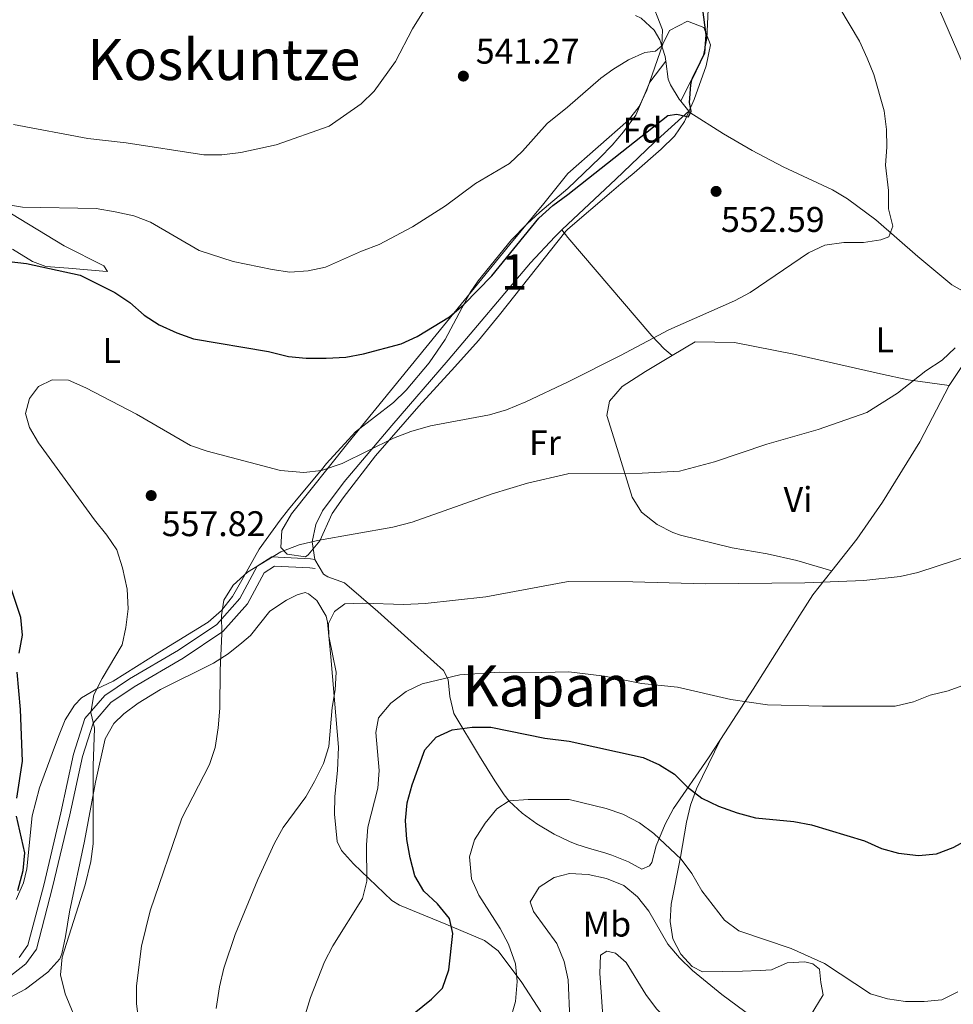
# Model space of a CAD drawing. Extents: x 587059 to 593942, y 729188 to 733904.
# Drawn here: x 588629 to 588891, y 730780 to 731057 of the extents above; entities that cross this region are included whole.
import ezdxf
from ezdxf.enums import TextEntityAlignment as Align

# ---------------------------------------------------------------- set-up
doc = ezdxf.new("R2010")
doc.units = 0
doc.header["$MEASUREMENT"] = 0
doc.linetypes.add('DGN Style 3', pattern=[109.90140000000001, 78.501, -31.4004])
for name, color, linetype in [('Nivel 11', 7, 'Continuous'), ('Nivel 21', 7, 'Continuous'), ('Nivel 35', 7, 'Continuous'), ('Nivel 36', 7, 'Continuous'), ('Nivel 37', 7, 'Continuous'), ('Nivel 4', 7, 'Continuous'), ('Nivel 41', 7, 'Continuous'), ('Nivel 45', 7, 'Continuous'), ('Nivel 48', 7, 'Continuous'), ('Nivel 5', 7, 'Continuous'), ('Nivel 57', 7, 'Continuous'), ('Nivel 7', 7, 'Continuous')]:
    doc.layers.add(name, color=color, linetype=linetype)
doc.styles.add('Style-arial', font='arial.shx', dxfattribs={"bigfont": 'arialbig.shx'})
doc.styles.add('Style-arialn', font='arialn.shx', dxfattribs={"bigfont": 'arialnbig.shx'})
doc.styles.add('Style-times', font='times.shx', dxfattribs={"bigfont": 'timesbig.shx'})

# ---------------------------------------------------------------- blocks, each defined once
blk = doc.blocks.new('5PATER')
at = {"layer": 'Nivel 7', "linetype": 'Continuous', "lineweight": 0}
h = blk.add_hatch(color=53, dxfattribs=at)
edge = h.paths.add_edge_path()
edge.add_ellipse((1.001171767711639e-08, 1.001171767711639e-08), major_axis=(-1.095731442945027, -1.110710700472634), ratio=0.9994222409660316, start_angle=0, end_angle=360)

msp = doc.modelspace()

# ---------------------------------------------------------------- linework, layer by layer
at = {"layer": 'Nivel 11', "color": 142, "linetype": 'DGN Style 3', "lineweight": 13, "extrusion": (-0.1185486433969319, 0.1457278373672229, 0.9821963228219801), "elevation": 37268.56464576167, "flags": 128}
msp.add_lwpolyline([(-918089.2713688617, -191926.6742265278), (-918089.2713688612, -191930.3898118114)], dxfattribs=at)
at = {"layer": 'Nivel 11', "color": 142, "linetype": 'DGN Style 3', "lineweight": 13}
for points in [[(588810.5930000001, 731045.4140000001, 546.196), (588810.409, 731046.7790000001, 546.0020000000001), (588808.9040000001, 731051.4240000001, 545.047), (588807.3330000001, 731054.1140000001, 544.47), (588803.6669999999, 731057.4950000001, 543.582), (588802.1000000001, 731058.2779999999, 543.3)], [(588814.7919999999, 731034.1780000001, 549.513), (588814.3300000001, 731034.7479999999, 549.373), (588811.933, 731038.77, 547.452), (588811.277, 731040.358, 546.921), (588810.5930000001, 731045.4140000001, 546.196)], [(588905.6370000001, 730976.24, 559.011), (588903.9850000001, 730976.7660000001, 558.912), (588898.9169999999, 730978.598, 558.164), (588895.3729999999, 730980.0959999999, 557.646), (588891.047, 730982.581, 557.249), (588881.4240000001, 730990.4950000001, 556.0500000000001), (588869.6869999999, 731000.7890000001, 554.582), (588861.72, 731006.76, 553.548), (588857.4950000001, 731009.2609999999, 553.0500000000001), (588843.605, 731015.6710000001, 552.437), (588834.831, 731020.334, 551.271), (588826.824, 731024.9539999999, 550.74), (588817.3600000001, 731031.0220000001, 550.292), (588817.095, 731031.3470000001, 550.211)]]:
    msp.add_polyline3d(points, dxfattribs=at)
at = {"layer": 'Nivel 21', "color": 7, "linetype": 'Continuous', "lineweight": 0}
msp.add_polyline3d([(588628.773, 730793.3500000001, 550.813), (588631.2280000001, 730796.8470000001, 551.303), (588635.6570000001, 730813.7579999999, 552.039), (588640.4990000001, 730834.064, 553.51), (588644.034, 730850.577, 554.246), (588647.229, 730860.541, 554.246), (588652.821, 730867.014, 554.737), (588659.737, 730871.716, 555.227), (588673.517, 730879.7620000001, 557.434), (588684.3049999999, 730886.9990000001, 558.6610000000001), (588690.825, 730894.284, 559.396), (588695.679, 730903.388, 559.1510000000001), (588699.821, 730906.0700000001, 560.1320000000001), (588710.685, 730905.524, 560.622), (588711.8740000001, 730905.324, 561.113)], dxfattribs=at)
at = {"layer": 'Nivel 21', "color": 7, "linetype": 'DGN Style 3', "lineweight": 0}
msp.add_polyline3d([(588712.021, 730902.798, 561.113), (588710.494, 730902.949, 560.622), (588700.5249999999, 730903.45, 560.1320000000001), (588697.6440000001, 730901.584, 559.1510000000001), (588692.9569999999, 730892.7949999999, 559.396), (588686.013, 730885.0360000001, 558.6610000000001), (588674.889, 730877.5730000001, 557.434), (588661.1159999999, 730869.531, 555.227), (588654.554, 730865.0700000001, 554.737), (588649.527, 730859.2520000001, 554.246), (588646.5320000001, 730849.9110000001, 554.246), (588643.0179999999, 730833.4950000001, 553.51), (588638.162, 730813.132, 552.039), (588633.6089999999, 730795.744, 551.303), (588630.662, 730791.547, 550.813), (588616.5050000001, 730780.6089999999, 548.115)], dxfattribs=at)
at = {"layer": 'Nivel 35', "color": 92, "linetype": 'DGN Style 3', "lineweight": 0}
msp.add_polyline3d([(588783.0430000001, 730998.1499999999, 557.974), (588782.467, 730997.602, 557.97), (588763.852, 730974.0530000001, 557.496), (588757.905, 730966.9099999999, 557.479), (588751.253, 730959.49, 557.804), (588741.155, 730948.45, 559.006), (588728.9720000001, 730934.4010000001, 561.057), (588719.879, 730922.604, 562.754), (588716.74, 730918.273, 563.365), (588713.2520000001, 730910.5360000001, 564.346), (588710.01, 730906.605, 563.9590000000001), (588709.2620000001, 730906.0109999999, 563.856), (588704.084, 730906.7890000001, 563.543), (588702.334, 730908.7, 563.365), (588702.6399999999, 730913.4880000001, 562.69), (588705.355, 730918.1470000001, 561.944), (588721.1359999999, 730938.0120000001, 559.576), (588750.946, 730974.5819999999, 556.008), (588766.7579999999, 730993.861, 553.769), (588776.2490000001, 731005.4269999999, 553.067), (588783.0050000001, 731013.838, 553.066), (588800.0700000001, 731028.807, 553.066), (588803.139, 731032.6429999999, 553.066), (588805.2309999999, 731037.2350000001, 553.066), (588809.7919999999, 731050.2, 553.066), (588811.6680000001, 731054.0619999999, 553.066), (588816.656, 731056.6370000001, 553.066), (588821.325, 731054.881, 553.066), (588823.182, 731049.99, 553.066), (588821.9040000001, 731044.112, 553.066), (588818.5590000001, 731034.6059999999, 553.066), (588815.8400000001, 731028.477, 553.066), (588813.0800000001, 731024.355, 553.066), (588809.3219999999, 731020.703, 552.823), (588801.7280000001, 731014.064, 552.056), (588797.953, 731010.8999999999, 552.316), (588795.31, 731008.662, 553.066), (588783.0430000001, 730998.1499999999, 557.974)], dxfattribs=at)
at = {"layer": 'Nivel 36', "color": 92, "linetype": 'Continuous', "lineweight": 0}
for points in [[(588822.922, 731068.2320000001, 549.996), (588822.112, 731051.794, 549.985), (588821.2320000001, 731047.0760000001, 549.372), (588814.7919999999, 731034.1780000001, 549.513)], [(588627.8659999999, 730809.723, 549.519), (588629.95, 730814.3430000001, 549.82), (588630.8670000001, 730818.2609999999, 550.01), (588632.3829999999, 730833.1910000001, 550.429), (588634.419, 730841.0700000001, 550.519), (588638.058, 730850.774, 550.5), (588639.814, 730855.5290000001, 551.048), (588641.71, 730860.1780000001, 552.065), (588644.281, 730864.3459999999, 553.062), (588646.318, 730866.416, 553.443), (588650.629, 730868.949, 553.64), (588655.1529999999, 730871.0900000001, 553.855), (588668.344, 730879.361, 556.07), (588681.868, 730887.6939999999, 557.8580000000001), (588685.639, 730890.9169999999, 558.369), (588688.736, 730894.899, 558.816), (588691.399, 730899.466, 559.041), (588696.206, 730908.196, 558.839), (588702.1240000001, 730916.3119999999, 558.278), (588704.4950000001, 730919.338, 557.8580000000001), (588707.5490000001, 730923.084, 556.773), (588713.7220000001, 730930.524, 553.83), (588715.183, 730932.263, 553.443), (588723.325, 730941.1540000001, 552.462), (588734.0430000001, 730949.4180000001, 551.972), (588737.6000000001, 730952.953, 551.857), (588744.0719999999, 730960.574, 551.635), (588748.527, 730967.203, 551.088), (588755.5989999999, 730980.3470000001, 549.446), (588757.7779999999, 730983.642, 549.029), (588767.202, 730995.223, 547.524), (588771.5009999999, 730999.6400000001, 547.067), (588775.193, 731003.014, 546.949), (588783.0160000001, 731009.6229999999, 547.339), (588792.004, 731018.2110000001, 547.951), (588795.4739999999, 731021.7919999999, 547.842), (588798.6950000001, 731025.601, 547.3100000000001), (588802.2039999999, 731030.2679999999, 546.726), (588806.108, 731039.4990000001, 546.118), (588810.5930000001, 731045.4140000001, 546.197)], [(588781.3970000001, 730997.9780000001, 551.251), (588783.04, 730999.568, 551.166), (588796.5760000001, 731012.247, 550.451), (588807.22, 731022.4750000001, 550.553), (588817.095, 731031.3470000001, 550.211)], [(588626.8600000001, 730992.533, 548.179), (588632.456, 730989.1000000001, 548.7090000000001), (588636.2110000001, 730987.6640000001, 549.037), (588642.6429999999, 730987.2220000001, 549.282), (588652.2919999999, 730986.398, 548.546), (588653.578, 730986.325, 548.0550000000001), (588652.524, 730987.8459999999, 547.565), (588641.398, 730993.4820000001, 546.093), (588623.95, 731004.0900000001, 543.942)], [(588711.8740000001, 730905.324, 559.75), (588711.175, 730910.29, 558.604), (588712.148, 730915.1529999999, 558.298), (588714.013, 730918.987, 558.114), (588720.1300000001, 730927.132, 557.35), (588733.551, 730942.96, 555.903), (588749.432, 730961.3200000001, 555.171), (588772.5590000001, 730988.726, 551.9590000000001), (588779.375, 730996.021, 551.355), (588781.3970000001, 730997.9780000001, 551.251)], [(588781.3970000001, 730997.9780000001, 551.251), (588783.0490000001, 730995.831, 551.5790000000001), (588806.628, 730968.206, 555.256), (588810.0900000001, 730964.5179999999, 555.673), (588812.3489999999, 730962.632, 555.869)], [(588905.6370000001, 730976.24, 559.011), (588898.5460000001, 730966.4199999999, 559.011), (588895.6669999999, 730962.3489999999, 559.428), (588890.283, 730954.226, 560.771)], [(588812.3489999999, 730962.632, 555.869), (588818.889, 730966.4820000001, 555.256), (588829.875, 730966.311, 556.481), (588846.548, 730963.074, 557.707), (588870.919, 730957.48, 558.052), (588878.784, 730955.865, 559.044), (588890.283, 730954.226, 560.771)], [(588812.3489999999, 730962.632, 555.869), (588804.875, 730958.1410000001, 555.869), (588798.3389999999, 730953.977, 556.481), (588794.7339999999, 730949.862, 556.802), (588794.051, 730945.7620000001, 557.093), (588796.878, 730936.466, 559.493), (588801.0959999999, 730922.788, 560.771), (588803.7749999999, 730918.6200000001, 561.336), (588808.1769999999, 730915.1200000001, 561.78), (588812.584, 730912.858, 562.124), (588814.727, 730912.138, 562.303), (588829.209, 730908.56, 563.835), (588839.0760000001, 730906.8659999999, 564.54), (588847.456, 730905.03, 564.448), (588857.2890000001, 730902.1200000001, 563.717)], [(588890.283, 730954.226, 560.771), (588882.014, 730938.4280000001, 560.771), (588871.558, 730921.4070000001, 562.091), (588864.2960000001, 730911.006, 562.942), (588857.2890000001, 730902.1200000001, 563.717)], [(588825.9780000001, 730854.6910000001, 572.183), (588822.6000000001, 730849.4780000001, 573.028), (588812.7420000001, 730835.229, 577.931), (588810.436, 730830.8940000001, 578.979), (588807.8559999999, 730824.81, 580.3820000000001), (588806.663, 730820.131, 581.397), (588806.0460000001, 730819.138, 581.6080000000001), (588803.862, 730818.169, 581.6080000000001), (588800.0689999999, 730820.3160000001, 582.221), (588795.4140000001, 730822.1699999999, 582.27), (588793.7609999999, 730822.7450000001, 582.221), (588788.8740000001, 730824.0930000001, 580.892), (588785.571, 730825.149, 580.995), (588783.46, 730825.997, 582.136), (588779.223, 730828.0590000001, 581.941), (588774.355, 730830.9610000001, 581.658), (588770.182, 730833.9439999999, 581.365), (588766.5249999999, 730837.3430000001, 580.944), (588765.142, 730839.101, 580.677), (588762.5120000001, 730843.0430000001, 579.473), (588758.163, 730849.987, 576.753), (588751.0160000001, 730861.9979999999, 574.3000000000001), (588749.898, 730866.726, 572.693), (588749.4269999999, 730871.527, 570.903), (588748.047, 730874.034, 569.886), (588739.9650000001, 730881.3770000001, 566.943), (588729.621, 730890.635, 564.981), (588720.247, 730898.774, 562.038), (588715.5619999999, 730900.3740000001, 561.3340000000001), (588714.2849999999, 730901.148, 561.057), (588711.8740000001, 730905.324, 559.75)], [(588857.2890000001, 730902.1200000001, 563.717), (588851.925, 730895.318, 564.311), (588848.2350000001, 730889.621, 564.992), (588835.1440000001, 730868.835, 569.891), (588825.9780000001, 730854.6910000001, 572.183)], [(588775.446, 730778.047, 581.3340000000001), (588770.1440000001, 730786.371, 579.871), (588763.4169999999, 730795.212, 578.223), (588759.6059999999, 730798.1370000001, 577.42), (588748.7280000001, 730802.7309999999, 574.232), (588735.675, 730808.1140000001, 572.27), (588733.5689999999, 730809.385, 571.73), (588722.777, 730819.676, 568.618), (588719.426, 730823.443, 567.856), (588718.21, 730826.0320000001, 567.571), (588717.4580000001, 730833.662, 566.782), (588717.483, 730838.6200000001, 566.139), (588718.2409999999, 730845.9380000001, 565.403), (588718.521, 730852.53, 565.403), (588717.8230000001, 730861.3659999999, 564.422), (588716.354, 730877.912, 564.177), (588715.409, 730887.6300000001, 563.441), (588715.0419999999, 730889.3260000001, 563.416), (588712.4780000001, 730893.72, 563.441), (588710.1359999999, 730895.6340000001, 562.951), (588709.169, 730896.03, 562.705), (588706.923, 730895.3729999999, 562.705), (588703.878, 730893.827, 561.97), (588699.236, 730890.744, 561.97), (588693.814, 730883.96, 561.724), (588691.4040000001, 730881.827, 561.289), (588687.551, 730878.788, 560.1610000000001), (588683.415, 730876.0989999999, 559.272), (588668.513, 730868.773, 557.8000000000001), (588662.2220000001, 730864.9029999999, 557.194), (588658.189, 730861.878, 556.819), (588655.358, 730859.189, 556.595), (588652.9280000001, 730854.8530000001, 556.3290000000001), (588650.1910000001, 730842.6939999999, 555.446), (588647.152, 730826.1270000001, 554.551), (588642.8640000001, 730806.25, 555.348), (588641.808, 730799.317, 555.63), (588640.7679999999, 730794.423, 555.593), (588640.1529999999, 730793.0050000001, 555.559), (588636.7820000001, 730789.254, 555.1030000000001), (588630.5430000001, 730784.4739999999, 553.386), (588618.848, 730778.2930000001, 550.197)], [(588825.9780000001, 730854.6910000001, 572.183), (588819.253, 730840.7960000001, 574.634), (588817.5160000001, 730836.206, 575.437), (588816.399, 730831.405, 576.278), (588814.757, 730821.6140000001, 578.064), (588812.1410000001, 730808.381, 580.763), (588811.8, 730803.4850000001, 581.7090000000001), (588812.581, 730798.659, 582.601), (588814.8130000001, 730794.283, 583.311), (588818.0160000001, 730790.8840000001, 583.214), (588820.861, 730789.352, 582.601), (588832.156, 730789.4979999999, 580.763), (588837.1370000001, 730789.69, 580.234), (588840.31, 730789.9169999999, 580.15), (588844.6780000001, 730791.8559999999, 580.15), (588849.672, 730792.1810000001, 580.15), (588851.898, 730791.6359999999, 580.15), (588853.801, 730790.092, 580.15), (588854.1640000001, 730786.331, 580.15), (588854.8360000001, 730782.8870000001, 580.763), (588851.148, 730776.8770000001, 581.375)]]:
    msp.add_polyline3d(points, dxfattribs=at)
at = {"layer": 'Nivel 4', "color": 30, "linetype": 'Continuous', "lineweight": 30, "flags": 128}
for points, elevation in [([(588615.304, 730990.2930000001), (588630.8189999999, 730988.5800000001), (588645.916, 730985.217), (588655.6799999999, 730980.372), (588659.8219999999, 730977.568), (588663.8899999999, 730974.044), (588668.122, 730971.315), (588673.04, 730969.021), (588677.76, 730967.3770000001), (588698.8829999999, 730963.756), (588704.4820000001, 730962.402), (588709.4610000001, 730961.946), (588715.057, 730961.882), (588720.6340000001, 730962.1869999999), (588725.551, 730963.0989999999), (588736.1240000001, 730965.932), (588740.6950000001, 730967.967), (588749.7790000001, 730973.521), (588753.773, 730977.0020000001), (588761.665, 730985.0730000001), (588774.854, 731001.328), (588778.815, 731004.875), (588783.0190000001, 731007.96), (588811.1699999999, 731030.175), (588813.736, 731030.53), (588816.959, 731029.7679999999), (588817.7420000001, 731031.385), (588817.229, 731033.788), (588817.632, 731038.7660000001), (588817.949, 731040.2239999999), (588821.5460000001, 731047.8219999999), (588821.9180000001, 731052.824), (588819.8319999999, 731068.527)], 550), ([(588628.7479999999, 730878.9180000001), (588629.713, 730884.0109999999), (588629.2339999999, 730888.993), (588624.1950000001, 730904.19)], 550), ([(588628.1359999999, 730838.1610000001), (588629.717, 730848.54), (588629.132, 730863.119), (588628.2080000001, 730873.6440000001)], 550), ([(588736.925, 730775.3840000001), (588744.7209999999, 730781.693), (588747.763, 730784.773), (588749.564, 730789.869), (588750.7280000001, 730800.1640000001), (588749.78, 730804.372), (588746.3970000001, 730808.4979999999), (588742.531, 730812.031), (588740.0279999999, 730816.3589999999), (588738.712, 730821.4199999999), (588737.8019999999, 730826.5689999999), (588737.3589999999, 730831.8740000001), (588737.8589999999, 730836.8530000001), (588739.243, 730841.9639999999), (588742.8030000001, 730851.763), (588745.9780000001, 730855.294), (588750.503, 730857.4070000001), (588756.1300000001, 730858.1769999999), (588761.3670000001, 730858.1059999999), (588776.574, 730855.0320000001), (588783.3910000001, 730854.212), (588804.1799999999, 730849.6270000001), (588808.8130000001, 730847.5889999999), (588813.0590000001, 730844.949), (588816.5730000001, 730841.3489999999), (588820.76, 730838.2039999999), (588825.406, 730835.943), (588830.6240000001, 730834.051), (588835.784, 730832.6370000001), (588846.615, 730831.584), (588851.537, 730830.7050000001), (588866.4280000001, 730826.165), (588871.227, 730824.047), (588876.05, 730822.7409999999), (588881.618, 730822.084), (588886.712, 730822.561), (588891.413, 730824.263), (588905.5109999999, 730831.976)], 575), ([(588628.3630000001, 730812.223), (588629.827, 730817.8019999999), (588630.371, 730822.77), (588627.9580000001, 730833.158)], 550)]:
    msp.add_lwpolyline(points, dxfattribs=dict(at, elevation=elevation))
at = {"layer": 'Nivel 5', "color": 30, "linetype": 'Continuous', "lineweight": 0, "flags": 128}
for points, elevation in [([(588744.7860000001, 731063.327), (588739.3530000001, 731054.4990000001), (588734.5360000001, 731045.3119999999), (588728.592, 731036.987), (588724.9439999999, 731033.429), (588715.919, 731027.1570000001), (588700.9739999999, 731021.895), (588691.0460000001, 731019.727), (588685.7180000001, 731019.068)], 540), ([(588806.0449999999, 731063.719), (588809.642, 731054.288), (588809.49, 731049.7590000001), (588807.719, 731048.2620000001)], 545), ([(588859.568, 731060.3200000001), (588865.034, 731051.078), (588867.254, 731046.3160000001), (588869.0860000001, 731041.663), (588871.949, 731031.425), (588872.621, 731026.2209999999), (588872.7649999999, 731021.2209999999), (588872.408, 731016.233), (588873.212, 731009.0390000001), (588873.2520000001, 731003.906), (588874.4739999999, 730999.0260000001), (588873.3019999999, 730996.01), (588871.101, 730995.1910000001), (588866.1540000001, 730994.456), (588860.6340000001, 730994.398), (588855.273, 730993.723), (588850.7039999999, 730991.4990000001), (588834.28, 730980.4199999999), (588829.906, 730977.997), (588811.408, 730969.8940000001), (588797.8659999999, 730962.6540000001), (588783.146, 730955.267), (588771.213, 730949.6270000001), (588765.828, 730947.4210000001), (588761.03, 730946.014), (588744.423, 730942.915), (588738.8740000001, 730941.3289999999), (588734.047, 730939.371), (588719.5419999999, 730932.2760000001), (588713.7930000001, 730930.3090000001), (588708.81, 730929.7990000001), (588702.2720000001, 730930.3030000001), (588681.631, 730935.77), (588676.8910000001, 730937.3559999999), (588661.75, 730946.1799999999), (588647.483, 730953.5959999999), (588642.598, 730955.7380000001), (588637.9890000001, 730955.7749999999), (588634.182, 730953.9739999999), (588631.635, 730950.6000000001), (588630.5430000001, 730946.314), (588631.6869999999, 730942.371), (588634.2220000001, 730938.06), (588649.962, 730916.4269999999), (588653.4029999999, 730912.156), (588656.182, 730908.0009999999), (588657.8489999999, 730902.936), (588659.1599999999, 730896.9839999999), (588659.392, 730891.3900000001), (588658.7660000001, 730886.185), (588657.74, 730881.2919999999), (588652.075, 730871.8570000001), (588649.733, 730867.2339999999), (588648.902, 730862.294), (588649.9240000001, 730857.8200000001), (588649.598, 730847.2890000001), (588649.6000000001, 730825.2949999999), (588648.906, 730820.344), (588647.301, 730813.8260000001), (588640.844, 730793.5079999999), (588640.3700000001, 730788.5179999999), (588641.639, 730783.1270000001), (588645.69, 730773.452)], 555), ([(588887.5549999999, 731059.861), (588897.861, 731036.0989999999)], 560), ([(588807.719, 731048.2620000001), (588804.6699999999, 731047.906), (588800.139, 731045.7919999999), (588795.656, 731043.094), (588792.3130000001, 731040.639), (588782.959, 731032.531), (588777.1840000001, 731027.926), (588770.254, 731020.081), (588766.6510000001, 731016.611), (588757.0800000001, 731011.02), (588748.591, 731004.771), (588739.3130000001, 730998.821), (588730.0279999999, 730993.8910000001), (588724.97, 730992.0160000001), (588714.925, 730987.5090000001), (588710.0390000001, 730986.4439999999), (588704.902, 730986.119), (588699.8470000001, 730986.8489999999), (588688.943, 730989.125), (588679.382, 730992.1869999999), (588665.6669999999, 731000.172), (588660.994, 731001.9539999999), (588655.7069999999, 731003.105), (588650.435, 731003.9610000001), (588629.6680000001, 731004.3530000001), (588624.6680000001, 731005.202)], 545), ([(588685.7180000001, 731019.068), (588680.7139999999, 731019.065), (588658.8030000001, 731022.4550000001), (588648.031, 731023.639), (588627.1699999999, 731027.591)], 540), ([(588891.976, 730964.8130000001), (588888.3289999999, 730961.392), (588883.7339999999, 730958.3640000001), (588875.7350000001, 730952.094), (588867.0930000001, 730946.612), (588853.435, 730941.8260000001), (588838.962, 730937.719), (588824.2690000001, 730932.7220000001), (588814.466, 730930.1599999999), (588803.895, 730929.5730000001), (588783.209, 730929.443), (588783.0549999999, 730929.419), (588771.682, 730926.781), (588761.7280000001, 730923.7720000001), (588739.2960000001, 730915.7650000001), (588733.854, 730914.3559999999), (588712.5959999999, 730910.6780000001), (588707.469, 730909.4610000001), (588702.3459999999, 730907.4539999999), (588692.967, 730901.733), (588688.908, 730898.087), (588686.254, 730893.8489999999), (588685.604, 730889.5079999999), (588685.7760000001, 730884.51), (588685.2390000001, 730874.034), (588685.21, 730863.5090000001), (588684.747, 730857.967), (588683.8600000001, 730852.4310000001), (588682.283, 730847.6799999999), (588674.504, 730832.5560000001), (588665.581, 730806.496), (588663.1410000001, 730796.605), (588661.7620000001, 730785.405), (588661.7039999999, 730780.4040000001), (588662.3899999999, 730774.9850000001)], 560), ([(588897.2450000001, 730906.828), (588881.419, 730901.6000000001), (588876.4890000001, 730900.551), (588866.2779999999, 730899.372), (588849.646, 730898.729), (588821.7960000001, 730898.48), (588801.3400000001, 730899.0320000001), (588783.2820000001, 730899.0619999999), (588782.6170000001, 730899.0050000001), (588759.966, 730894.838), (588742.8800000001, 730892.888), (588736.875, 730892.658), (588725.348, 730892.9820000001), (588720.345, 730892.8189999999), (588717.396, 730890.6939999999), (588715.7050000001, 730887.3260000001), (588715.7930000001, 730883.7720000001), (588717.8970000001, 730873.646), (588717.5989999999, 730868.6410000001), (588716.7949999999, 730863.7039999999), (588715.7890000001, 730852.6969999999), (588714.314, 730847.919), (588711.835, 730842.8630000001), (588709.3400000001, 730838.5290000001), (588702.9610000001, 730829.97), (588700.594, 730825.565), (588695.8600000001, 730815.294), (588689.521, 730799.865), (588686.3230000001, 730790.3289999999), (588685.0660000001, 730785.105), (588684.121, 730779.027)], 565), ([(588709.2110000001, 730777.294), (588710.6329999999, 730782.088), (588714.5860000001, 730792.1200000001), (588716.9280000001, 730796.611), (588725.2590000001, 730809.9950000001), (588726.4920000001, 730814.842), (588726.429, 730825.0630000001), (588726.7930000001, 730830.051), (588729.585, 730841.021), (588729.9850000001, 730846.004), (588729.0630000001, 730856.663), (588729.827, 730860.75), (588733.29, 730864.919), (588737.5530000001, 730868.185), (588742.0789999999, 730870.307), (588752.662, 730872.8740000001), (588763.784, 730873.602), (588775.639, 730873.5419999999), (588783.344, 730873.699), (588793.3829999999, 730872.456), (588803.7339999999, 730870.469), (588813.8570000001, 730869.389), (588828.838, 730865.9099999999), (588839.193, 730864.3999999999), (588854.6710000001, 730864.021), (588875.128, 730864.031), (588880.2609999999, 730865.2960000001), (588884.9310000001, 730867.118), (588889.9680000001, 730868.396), (588894.854, 730870.166)], 570), ([(588766.7390000001, 730775.3330000001), (588768.297, 730780.9709999999), (588768.821, 730786.6159999999), (588768.31, 730791.598), (588766.3389999999, 730797.0789999999), (588764.0349999999, 730801.5120000001), (588758.051, 730810.9269999999), (588755.9820000001, 730815.4850000001), (588755.423, 730821.669), (588756.835, 730826.4850000001), (588759.7679999999, 730831.112), (588763.1000000001, 730835.2139999999), (588766.5760000001, 730837.4739999999), (588771.8400000001, 730837.8360000001), (588782.835, 730837.8389999999), (588783.4299999999, 730837.783), (588793.8330000001, 730835.311), (588798.544, 730833.6370000001), (588803.179, 730831.22), (588807.2050000001, 730828.256), (588814.8670000001, 730821.0260000001), (588817.8659999999, 730817.0249999999), (588820.7209999999, 730812.1510000001), (588827.119, 730803.8630000001), (588831.121, 730800.865), (588845.8859999999, 730795.9450000001), (588855.2239999999, 730791.6570000001), (588868.1869999999, 730783.1780000001), (588872.973, 730781.723), (588877.97, 730780.9680000001), (588883.1969999999, 730781.0020000001), (588888.192, 730781.4880000001), (588892.6880000001, 730783.675)], 580), ([(588783.5800000001, 730776.037), (588783.1510000001, 730787.081), (588781.9990000001, 730792.2749999999), (588779.9269999999, 730797.2660000001), (588773.3530000001, 730806.31), (588772.48, 730809.0700000001), (588774.983, 730813.118), (588779.1529999999, 730815.827), (588783.4809999999, 730817.0249999999), (588788.7490000001, 730816.75), (588793.923, 730815.6059999999), (588798.74, 730813.5889999999), (588802.5989999999, 730810.412), (588805.79, 730806.3600000001), (588811.128, 730797.1059999999), (588814.3999999999, 730793.2930000001), (588818.101, 730789.7010000001), (588826.335, 730783.004), (588834.994, 730776.5989999999)], 585), ([(588792.3859999999, 730783.76), (588792.057, 730788.915), (588792.253, 730794.051), (588794.0290000001, 730795.1270000001), (588796.4580000001, 730794.5789999999), (588799.44, 730792.0120000001), (588804.98, 730782.949), (588807.952, 730778.9280000001), (588815.0970000001, 730771.5789999999), (588822.9639999999, 730764.307), (588824.996, 730759.8049999999), (588825.243, 730754.9650000001), (588823.7069999999, 730751.655), (588821.4269999999, 730750.862), (588816.737, 730751.169), (588807.227, 730755.4820000001), (588802.6340000001, 730758.753), (588797.9439999999, 730761.1400000001), (588794.479, 730764.744), (588793.4539999999, 730768.3999999999), (588792.3859999999, 730783.76)], 590)]:
    msp.add_lwpolyline(points, dxfattribs=dict(at, elevation=elevation))
at = {"layer": 'Nivel 57', "color": 92, "linetype": 'DGN Style 3', "lineweight": 0}
msp.add_polyline3d([(588783.0430000001, 730998.1499999999, 557.974), (588795.31, 731008.662, 553.066), (588797.953, 731010.8999999999, 552.316), (588801.7280000001, 731014.064, 552.056), (588809.3219999999, 731020.703, 552.823), (588813.0800000001, 731024.355, 553.066), (588815.8400000001, 731028.477, 553.066), (588818.5590000001, 731034.6059999999, 553.066), (588821.9040000001, 731044.112, 553.066), (588823.182, 731049.99, 553.066), (588821.325, 731054.881, 553.066), (588816.656, 731056.6370000001, 553.066), (588811.6680000001, 731054.0619999999, 553.066), (588809.7919999999, 731050.2, 553.066), (588805.2309999999, 731037.2350000001, 553.066), (588803.139, 731032.6429999999, 553.066), (588800.0700000001, 731028.807, 553.066), (588783.0050000001, 731013.838, 553.066), (588776.2490000001, 731005.4269999999, 553.067), (588766.7579999999, 730993.861, 553.769), (588750.946, 730974.5819999999, 556.008), (588721.1359999999, 730938.0120000001, 559.576), (588705.355, 730918.1470000001, 561.944), (588702.6399999999, 730913.4880000001, 562.69), (588702.334, 730908.7, 563.365), (588704.084, 730906.7890000001, 563.543), (588709.2620000001, 730906.0109999999, 563.856), (588710.01, 730906.605, 563.9590000000001), (588713.2520000001, 730910.5360000001, 564.346), (588716.74, 730918.273, 563.365), (588719.879, 730922.604, 562.754), (588728.9720000001, 730934.4010000001, 561.057), (588741.155, 730948.45, 559.006), (588751.253, 730959.49, 557.804), (588757.905, 730966.9099999999, 557.479), (588763.852, 730974.0530000001, 557.496), (588782.467, 730997.602, 557.97)], close=True, dxfattribs=at)

# ---------------------------------------------------------------- block references
at = {"layer": 'Nivel 7', "color": 53, "linetype": 'Continuous', "lineweight": 0}
for p in [(588753.6610000001, 731041.2320000001, 541.269), (588824.726, 731008.8160000001, 552.59), (588665.869, 730923.2749999999, 557.824)]:
    msp.add_blockref('5PATER', p, dxfattribs=at)

# ---------------------------------------------------------------- texts
at = {"layer": 'Nivel 37', "color": 92, "linetype": 'Continuous', "lineweight": 0}
for s, style, p in [('Fd', 'Style-arial', (588804.0219673102, 731026.0360009999, 549.314)), ('L', 'Style-arialn', (588872.1251597833, 730967.0620009999, 557.381)), ('L', 'Style-arialn', (588654.7571597833, 730964.0560009999, 552.582)), ('Fr', 'Style-arialn', (588776.5975157062, 730938.152001, 557.771)), ('Vi', 'Style-arialn', (588847.7685199557, 730922.1810009999, 561.9350000000001)), ('Mb', 'Style-arialn', (588794.0238623526, 730802.761001, 587.966))]:
    msp.add_text(s, height=7.000002, dxfattribs=dict(at, style=style)).set_placement(p, align=Align.MIDDLE_CENTER)
at = {"layer": 'Nivel 41', "color": 7, "linetype": 'Continuous', "lineweight": 0, "style": 'Style-arial'}
for s, p in [('541.27', (588757.1610000001, 731044.7320000001, 541.269)), ('552.59', (588826.1059999999, 730997.409, 552.59)), ('557.82', (588668.8389999999, 730911.8670000001, 557.824))]:
    msp.add_text(s, height=7.000002, dxfattribs=at).set_placement(p)
at = {"layer": 'Nivel 45', "color": 7, "linetype": 'Continuous', "lineweight": 0, "style": 'Style-times'}
for s, p in [('Koskuntze', (588686.3085967998, 731045.8810009998, 537.251)), ('Kapana', (588781.3907340004, 730869.7390009998, 571.058))]:
    msp.add_text(s, height=11.500002, dxfattribs=at).set_placement(p, align=Align.MIDDLE_CENTER)
at = {"layer": 'Nivel 48', "color": 92, "linetype": 'Continuous', "lineweight": 0, "style": 'Style-arialn'}
msp.add_text('1', height=10.000002, dxfattribs=at).set_placement((588767.9381957275, 730986.136001, 551.4), align=Align.MIDDLE_CENTER)

doc.saveas('drawing.dxf')
